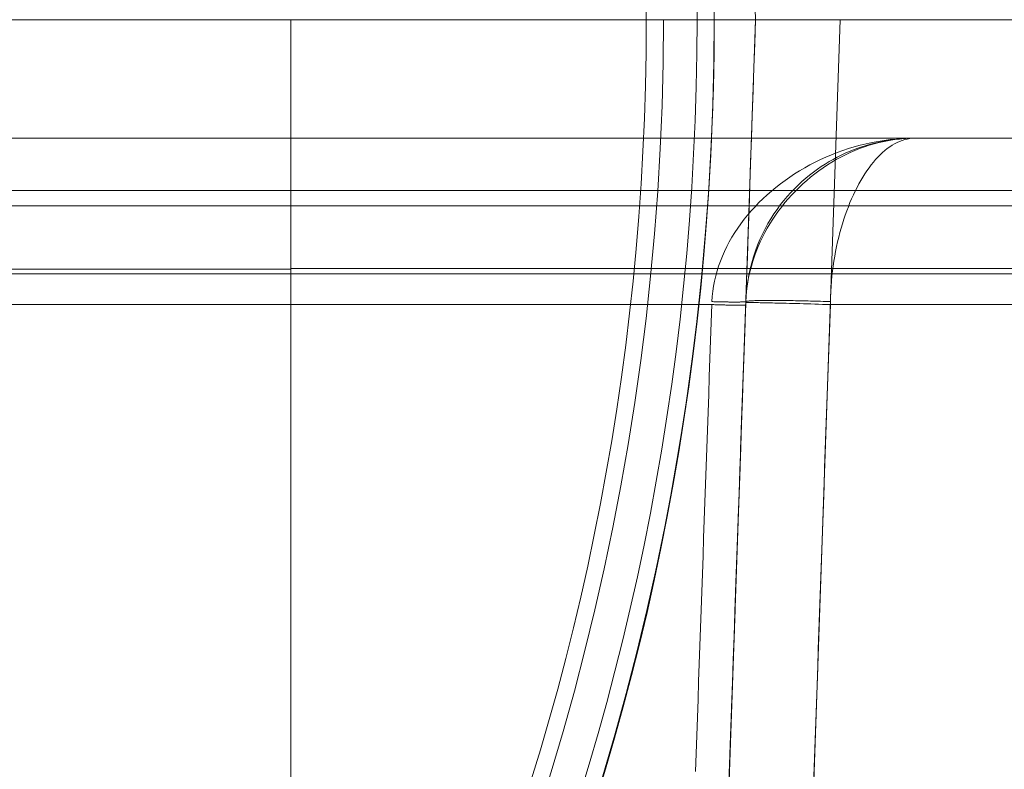
# Model space of a CAD drawing. Units: millimetres. Extents: x -292 to 99, y -108 to 108.
# Drawn here: x -154 to -125, y -22 to 0 of the extents above; entities that cross this region are included whole.
import ezdxf

# ---------------------------------------------------------------- set-up
doc = ezdxf.new("R2010")
doc.units = ezdxf.units.MM
doc.layers.add('100', color=7, linetype='Continuous')

msp = doc.modelspace()

# ---------------------------------------------------------------- linework, layer by layer
at = {"layer": '100', "color": 7, "linetype": 'Continuous', "lineweight": 18}
for p, q in [((-132.2777730679624, -2.991140002350789e-09, -165), (-133.5000000000356, 34.99999999994554, -165)), ((-48.62862840188719, -2.535927760931599e-13, -52.630912986999), (-158.38924153322, 2.607258601971078e-13, -52.630912986999)), ((-48.62862840752781, -3.423166663331823e-13, -128.369087013008), (-158.371371597139, 1.719182346007071e-13, -128.369087013008)), ((-131.0067383623711, -35.1929674577484, -161.4966317400467), (-129.77777281654, 9.424649505263005e-09, -162.1109272721809)), ((-133.5000000000377, -34.99999999999571, -165), (-132.2777730681711, -2.983822189328578e-09, -165)), ((-132.277773067962, -2.991125127951805e-09, -165), (-132.277773067962, -2.991125127951805e-09, -164.609785159813)), ((-77.2222271739278, -1.14286812083179e-12, -162.110927272016), (-129.777772826252, -8.966022172598816e-13, -162.110927272016)), ((-187.751201218619, -3.499999999999292, -144.751201219051), (-127.571551892784, -3.499999999999292, -144.751201219051)), ((-158.549279253028, -3.49999999999931, -43.05776367217), (-48.4507207469083, -3.49999999999931, -43.05776367217)), ((-48.4507207457684, -3.49999999999993, -137.9422363278), (-158.549279253054, -3.49999999999993, -137.9422363278)), ((-18.47749157966371, -3.499999999999959, -36.01041516), (-145.999999999991, -3.499999999999959, -36.01041516)), ((-127.571551887, -3.499999999999571, -144.751201217828), (-127.571551887, -3.499999999999571, -149.036679139626)), ((-127.571551894238, -3.499999999999577, -149.036679139), (-79.4284481062027, -3.499999999999577, -149.036679139)), ((-48.5360007270467, -5.043631016092449, -128.457123919919), (-158.461127259984, -5.043631016092449, -128.457123919919)), ((-48.5405938266096, -5.043631016000558, -52.542876080001), (-158.438869177251, -5.043631016000558, -52.542876080001)), ((-158.464001667582, -7.499999999999414, -130.9567431578), (-48.5359984173823, -7.499999999999414, -130.9567431578)), ((-48.53599845082191, -7.499999999999836, -50.0432568430255), (-158.459408492786, -7.499999999999836, -50.0432568430255)), ((-145.999999999992, -7.351351349040171, -31.1441428416181), (-18.4774915794209, -7.351351349040171, -31.1441428416181)), ((-187.751201221713, -8.412737967998536, -149.750439693), (-133.569724651093, -8.412737967998536, -149.750439693)), ((-132.568506021972, -8.32550251600796, -150.748916783894), (-132.568506021972, -8.32550251600796, -151.535759968035)), ((-130.070790543255, -8.412737967998245, -154.035917614975), (-76.929209456662, -8.412737967998245, -154.035917614975))]:
    msp.add_line(p, q, dxfattribs=at)
for points in [[(-145.999999999999, 6.738374146625078e-13, 32.00000000006003), (-145.999999999999, -1.718422312058639, 31.9538264494732), (-145.999999999999, -3.464652550292926, 31.81188744342548), (-145.999999999999, -5.231295892089547, 31.5695033742789), (-145.999999999999, -7.010204799171031, 31.22270053478132), (-145.999999999999, -8.792556290909358, 30.76834337243178), (-145.9999999999991, -10.5689551598002, 30.20425776019811), (-145.9999999999991, -12.32956216727426, 29.5293395926712), (-145.9999999999991, -14.06424486568844, 28.74364306025762), (-145.9999999999991, -15.7627472715851, 27.84844337608767), (-145.9999999999991, -17.41487328008984, 26.84626954827874), (-145.9999999999991, -19.01067758212658, 25.74090398354652), (-145.9999999999991, -20.54065704020883, 24.53734721561104), (-145.9999999999991, -21.99593508904815, 23.24174777383169), (-145.9999999999991, -23.36843181352033, 21.86129901451098)], [(-133.0599976254909, -22.39998022164724, -164.2187920506465), (-133.035553108441, -21.69998083977733, -164.2310105852801), (-133.0111085913911, -20.99998145790742, -164.2432291199137), (-132.9866640743411, -20.2999820760375, -164.2554476545473), (-132.9622195572912, -19.59998269416759, -164.2676661891809), (-132.9377750402413, -18.89998331229767, -164.2798847238144), (-132.9133305231914, -18.19998393042777, -164.292103258448), (-132.8888860061415, -17.49998454855785, -164.3043217930816), (-132.8644414890916, -16.79998516668794, -164.3165403277152), (-132.8399969720417, -16.09998578481802, -164.3287588623488), (-132.8155524549918, -15.39998640294811, -164.3409773969824), (-132.7911079379419, -14.6999870210782, -164.353195931616), (-132.7666634208919, -13.99998763920829, -164.3654144662496), (-132.7422189038421, -13.29998825733838, -164.3776330008832), (-132.7177743867921, -12.59998887546846, -164.3898515355168), (-132.6933298697422, -11.89998949359855, -164.4020700701504), (-132.6688853526923, -11.19999011172863, -164.414288604784), (-132.6444408356424, -10.49999072985872, -164.4265071394177), (-132.6199963185925, -9.799991347988808, -164.4387256740513), (-132.5955518015426, -9.0999919661189, -164.4509442086849), (-132.5711072844927, -8.399992584248984, -164.4631627433185), (-132.5466627674428, -7.699993202379069, -164.4753812779521), (-132.5222182503929, -6.999993820509157, -164.4875998125857), (-132.497773733343, -6.299994438639242, -164.4998183472193), (-132.4733292162931, -5.59999505676933, -164.5120368818529), (-132.4488846992432, -4.899995674899419, -164.5242554164866), (-132.4244401821933, -4.199996293029503, -164.5364739511202), (-132.3999956651434, -3.499996911159588, -164.5486924857538), (-132.3755511480935, -2.799997529289676, -164.5609110203875), (-132.3511066310436, -2.099998147419754, -164.5731295550211), (-132.3266621139938, -1.399998765549846, -164.5853480896547), (-132.3022175969439, -0.6999993836799305, -164.5975666242884), (-132.277773079894, -1.810015248793206e-09, -164.609785158922)], [(-146.000000000001, -3.49999999999936, -36.029733168004), (-146.8837547241058, -3.499999999999355, -36.02586034901076), (-147.7670848090497, -3.499999999999351, -36.01424911711072), (-148.64994133723, -3.499999999999346, -35.99491030848685), (-149.5322753910439, -3.499999999999342, -35.96785475932212), (-150.4140380528885, -3.499999999999337, -35.93309330579952), (-151.2951804051612, -3.499999999999333, -35.890636784102), (-152.1756535302592, -3.499999999999329, -35.84049603041254), (-153.0554085105795, -3.499999999999325, -35.78268188091411), (-153.9343964285195, -3.499999999999321, -35.71720517178969), (-154.8125683664764, -3.499999999999316, -35.64407673922226)], [(-146.0000000000013, -3.500010385535488, -36.02007418631469), (-146.0000000000026, -3.501992322943875, -35.8953834399436), (-146.0000000000044, -3.507408135320606, -35.76966677609567), (-146.0000000000065, -3.516263363194446, -35.64306123256309), (-146.0000000000089, -3.52856354709416, -35.51570384713806), (-146.0000000000115, -3.544314227548514, -35.38773165761278), (-146.0000000000141, -3.563520945086272, -35.25928170177943), (-146.0000000000169, -3.586189240236201, -35.13049101743021), (-146.0000000000196, -3.612324653527065, -35.00149664235732), (-146.0000000000223, -3.641932725487629, -34.87243561435295), (-146.0000000000248, -3.675018996646659, -34.74344497120929), (-146.0000000000271, -3.71158900753292, -34.61466175071855), (-146.0000000000291, -3.751648298675176, -34.4862229906729), (-146.0000000000308, -3.795201793800165, -34.35826650624735), (-146.0000000000321, -3.842243111043258, -34.23094436155243), (-146.0000000000331, -3.892755963893136, -34.10442110396181), (-146.0000000000337, -3.946723730763496, -33.97886170315895), (-146.000000000034, -4.004129790068038, -33.8544311288273), (-146.0000000000341, -4.064957520220462, -33.73129435065031), (-146.0000000000338, -4.129190299634465, -33.60961633831144), (-146.0000000000333, -4.196811506723748, -33.48956206149414), (-146.0000000000325, -4.267804519902008, -33.37129648988188), (-146.0000000000315, -4.342152717582944, -33.25498459315809), (-146.0000000000303, -4.419839478180256, -33.14079134100625), (-146.0000000000289, -4.500848180107643, -33.0288817031098), (-146.0000000000273, -4.585162201475088, -32.91942064891121), (-146.0000000000255, -4.672739859038604, -32.81255326332007), (-146.0000000000236, -4.763446046437319, -32.70835050615898), (-146.0000000000215, -4.857123892505982, -32.60686606831252), (-146.0000000000193, -4.953616526079338, -32.50815364066527), (-146.0000000000169, -5.052767075992137, -32.41226691410181), (-146.0000000000145, -5.154418671079126, -32.31925957950671), (-146.0000000000119, -5.258414440175052, -32.22918532776455), (-146.0000000000093, -5.364597512114664, -32.1420978497599), (-146.0000000000065, -5.472811015732709, -32.05805083637735), (-146.0000000000038, -5.582898079863934, -31.97709797850147), (-146.0000000000009, -5.694701833343087, -31.89929296701683), (-145.999999999998, -5.808065405004916, -31.82468949280802), (-145.999999999995, -5.922832375339393, -31.75334067751859), (-145.999999999992, -6.038856893462759, -31.68528632268626), (-145.9999999999891, -6.156003778410441, -31.62055278207887), (-145.9999999999862, -6.274138321132257, -31.55916581468977), (-145.9999999999835, -6.393125812578021, -31.50115117951228), (-145.999999999981, -6.512831543697551, -31.44653463553975), (-145.9999999999787, -6.633120805440665, -31.39534194176553), (-145.9999999999766, -6.753858888757176, -31.34759885718294), (-145.9999999999749, -6.874911084596903, -31.30333114078534), (-145.9999999999736, -6.996142683909661, -31.26256455156606), (-145.9999999999727, -7.117418977645267, -31.22532484851844), (-145.9999999999722, -7.238605256753537, -31.19163779063582), (-145.9999999999723, -7.359566812184289, -31.16152913691153)], [(-127.5715518869, -3.49999999999957, -144.7512012169), (-127.755535543949, -3.502704885057797, -144.9045209312497), (-127.9387905750322, -3.510756300718079, -145.0572334572604), (-128.121199109176, -3.524059387708817, -145.2092405691227), (-128.302643275407, -3.542519286758414, -145.3604440410271), (-128.4830052027513, -3.56604113859527, -145.5107456471641), (-128.6621670202356, -3.594530083947788, -145.6600471617242), (-128.8400108568862, -3.627891263544367, -145.8082503588978), (-129.0164188417295, -3.666029818113411, -145.9552570128756), (-129.191273103792, -3.70885088838332, -146.1009688978479), (-129.3644557721, -3.756259615082495, -146.2452877880053), (-129.53584897568, -3.808161138939339, -146.3881154575383), (-129.7053348435583, -3.864460600682252, -146.5293536806375), (-129.8727955047615, -3.925063141039637, -146.6689042314932), (-130.038113088316, -3.989873900739893, -146.806668884296), (-130.201169723248, -4.058798020511424, -146.9425494132364), (-130.3618475385842, -4.131740641082629, -147.0764475925049), (-130.5200286633508, -4.208606903181912, -147.208265196292), (-130.6755952265742, -4.289301947537672, -147.3379039987882), (-130.8284293572811, -4.373730914878313, -147.465265774184), (-130.9784131844976, -4.461798945932235, -147.59025229667), (-131.1254288372503, -4.553411181427838, -147.7127653404365), (-131.2693584445655, -4.648472762093526, -147.8327066796741), (-131.4100841354698, -4.746888828657698, -147.9499780885734), (-131.5474880389894, -4.848564521848758, -148.0644813413248), (-131.6814522841508, -4.953404982395106, -148.1761182121188), (-131.8118589999805, -5.061315351025143, -148.2847904751459), (-131.9385903155048, -5.172200768467271, -148.3903999045966), (-132.0615283597502, -5.285966375449893, -148.4928482746615), (-132.1805552617431, -5.402517312701406, -148.5920373595309), (-132.2955531505098, -5.521758720950216, -148.6878689333955), (-132.4064041550769, -5.643595740924723, -148.7802447704458), (-132.5129904044707, -5.767933513353327, -148.8690666448721), (-132.6151940277177, -5.894677178964432, -148.9542363308651), (-132.7128971538442, -6.023731878486437, -149.0356556026152), (-132.8059819118767, -6.155002752647745, -149.1132262343129), (-132.8943304308416, -6.288394942176756, -149.1868500001488), (-132.9778248397654, -6.423813587801874, -149.2564286743133), (-133.0563472676743, -6.561163830251497, -149.3218640309969), (-133.1297798435949, -6.700350810254029, -149.3830578443902), (-133.1980046965537, -6.84127966853787, -149.4399118886836), (-133.2609039555768, -6.983855545831422, -149.4923279380677), (-133.3183597496909, -7.127983582863086, -149.5402077667329), (-133.3702542079223, -7.273568920361265, -149.5834531488697), (-133.4164694592974, -7.420516699054359, -149.6219658586687), (-133.4568876328427, -7.56873205967077, -149.6556476703203), (-133.4913908575845, -7.718120142938899, -149.6844003580152), (-133.5198612625494, -7.868586089587147, -149.7081256959436), (-133.5421809767636, -8.020035040343917, -149.7267254582962), (-133.5582321292537, -8.172372135937607, -149.7401014192634), (-133.567896849046, -8.325502517096623, -149.7481553530358)], [(-127.571551887, -3.499999999999572, -144.751201217533), (-127.7038711484979, -3.501760381869071, -144.9004385713174), (-127.8361514062222, -3.507040392361229, -145.0496260641141), (-127.9683112020636, -3.515838328801534, -145.1987504840516), (-128.1002690779128, -3.528152488515476, -145.3477986192584), (-128.2319435756606, -3.543981168828543, -145.4967572578631), (-128.3632532371978, -3.563322667066226, -145.6456131879943), (-128.494114204819, -3.586172885150527, -145.7943564304142), (-128.6244217354467, -3.612506876121264, -145.9430051417733), (-128.7540603322584, -3.642288958061896, -146.0915919657106), (-128.8829144095578, -3.675483360337232, -146.2401496655927), (-129.0108683816484, -3.712054312312083, -146.3887110047859), (-129.1378066628337, -3.751966043351258, -146.5373087466567), (-129.2636158928547, -3.795184259582729, -146.6859728057946), (-129.3882338965105, -3.841708632687121, -146.8346675749251), (-129.5116496836584, -3.891572799897717, -146.9832919249091), (-129.6338544895927, -3.944811875210963, -147.1317418778307), (-129.7548395496083, -4.001460972623302, -147.2799134557741), (-129.8745960989995, -4.061555206131175, -147.4277026808236), (-129.9931155840076, -4.125129816991029, -147.575005327877), (-130.1104149754058, -4.192235444919488, -147.7216872622948), (-130.2265608164062, -4.26295263573353, -147.8675562606664), (-130.3416254818011, -4.337365551389058, -148.0124131807942), (-130.4557799636248, -4.415688940033183, -148.1558814311007), (-130.5694677095457, -4.498498327938528, -148.2970941702036), (-130.6831788233892, -4.586431022155077, -148.4351006048067), (-130.7971745365356, -4.679948876727233, -148.5692333701786), (-130.9108005905838, -4.778811933677108, -148.6999588158453), (-131.0231738546879, -4.882604782021232, -148.8280267198976), (-131.1334914155475, -4.99096087101408, -148.9540815355783), (-131.2414188022656, -5.103798976605741, -149.0781526558682), (-131.3467910999827, -5.221141150759443, -149.2000468483411), (-131.4494415313762, -5.343014001492061, -149.3195749480722), (-131.5491850732604, -5.469482551521714, -149.4365858651032), (-131.645827307771, -5.60063160305099, -149.5509481140337), (-131.7391737394017, -5.736546121749291, -149.6625303714841), (-131.8290298726464, -5.877311073286018, -149.7712013140748), (-131.9152012119989, -6.023011423330574, -149.8768296184265), (-131.9974905153523, -6.173727320128549, -149.9792736568225), (-132.0756373687877, -6.329428111177821, -150.0781548017897), (-132.1493181865741, -6.48997234322856, -150.1728574260993), (-132.21820663638, -6.655213745607123, -150.262755598185), (-132.2819763858737, -6.825006047639865, -150.3472233864806), (-132.3403011027237, -6.999202978653145, -150.4256348594196), (-132.3928544421011, -7.177658004174789, -150.4973637773458), (-132.439308547017, -7.360192670110691, -150.5617466216875), (-132.4793326236423, -7.546566529712561, -150.6180474726738), (-132.5125955407236, -7.736532013671847, -150.6655220920985), (-132.5387661670074, -7.929841552679995, -150.7034262417554), (-132.5575133712405, -8.126247577428451, -150.731015683438), (-132.5685060221696, -8.325502518608664, -150.74754617894)], [(-127.5715518869, -3.49999999999958, -149.0366791389), (-127.7248715998289, -3.502704883383181, -149.1133389953592), (-127.877584124456, -3.510756294156291, -149.1896952576504), (-128.0295912349729, -3.524059373252367, -149.2656988128707), (-128.1807947055715, -3.542519261604867, -149.3413005481169), (-128.3310963104436, -3.566041100147248, -149.4164513504861), (-128.4803978237807, -3.594530029812968, -149.4911021070753), (-128.6286010197749, -3.627891191535485, -149.5652037049814), (-128.7756076726177, -3.666029726248256, -149.6387070313015), (-128.9213195565009, -3.708850774884739, -149.7115629731325), (-129.0656384456164, -3.756259478378392, -149.7837224175714), (-129.2084661141558, -3.808160977662671, -149.8551362517152), (-129.349704336311, -3.864460413671036, -149.9257553626609), (-129.4892548862737, -3.925062927336942, -149.9955306375055), (-129.6270195382356, -3.989873659593849, -150.0644129633459), (-129.7629000663885, -4.058797751375213, -150.1323532272791), (-129.8967982449243, -4.131740343614492, -150.1993023164022), (-130.0286158480345, -4.208606577245145, -150.265211117812), (-130.1582546499111, -4.289301593200626, -150.3300305186057), (-130.2856164247457, -4.373730532414397, -150.3937114058801), (-130.4106029467301, -4.461798535819913, -150.4562046667323), (-130.5331159900561, -4.553410744350631, -150.5174611882592), (-130.6530573289155, -4.648472298940011, -150.5774318575579), (-130.7703287374999, -4.74688834052151, -150.6360675617253), (-130.8848319900012, -4.848564010028584, -150.6933191878584), (-130.9964688606111, -4.953404448394691, -150.7491376230542), (-131.1051411235214, -5.06131479655329, -150.8034737544096), (-131.2107505529239, -5.172200195437838, -150.8562784690217), (-131.3131989230102, -5.285965785981793, -150.9075026539875), (-131.4123880079723, -5.402516709118611, -150.9570971964039), (-131.5082195820017, -5.521758105781752, -151.0050129833678), (-131.6005954192903, -5.64359511690467, -151.0512009019764), (-131.6894172940299, -5.767932883420826, -151.0956118393266), (-131.7745869804122, -5.894676546263677, -151.1381966825153), (-131.8560062526289, -6.02373124636668, -151.1789063186396), (-131.9335768848719, -6.155002124663293, -151.2176916347965), (-132.0072006513328, -6.288394322086972, -151.2545035180828), (-132.0767793262035, -6.423812979571176, -151.2892928555957), (-132.1422146836757, -6.561163238049363, -151.3220105344321), (-132.2034084979412, -6.700350238454991, -151.3526074416889), (-132.2602625431917, -6.841279121721516, -151.3810344644632), (-132.312678593619, -6.983855028782397, -151.407242489852), (-132.3605584234149, -7.12798310057109, -151.4311824049522), (-132.403803806771, -7.273568478021053, -151.4528050968608), (-132.4423165178792, -7.420516302065746, -151.4720614526748), (-132.4759983309313, -7.568731713638623, -151.4889023594912), (-132.504751020119, -7.718119853673144, -151.503278704407), (-132.528476359634, -7.868585863102767, -151.5151413745192), (-132.5470761236681, -8.020034882860948, -151.5244412569247), (-132.5604520864131, -8.172372053881144, -151.5311292387205), (-132.5685060220608, -8.325502517096815, -151.5351562070036)], [(-130.0700289550066, -8.325502517096751, -154.0336332740478), (-130.0660019867217, -8.172372053881164, -154.0255793384124), (-130.0593140049243, -8.020034882861045, -154.0122033756975), (-130.0500141225173, -7.868585863102934, -153.9936036117102), (-130.0381514524037, -7.718119853673377, -153.9698782722576), (-130.0237751074865, -7.568731713638915, -153.9411255831468), (-130.0069342006688, -7.42051630206609, -153.9074437701849), (-129.9876778448535, -7.273568478021445, -153.8689310591789), (-129.9660551529436, -7.127983100571523, -153.825685675936), (-129.9421152378423, -6.983855028782866, -153.7778058462633), (-129.9159072124525, -6.841279121722017, -153.7253897959678), (-129.8874801896771, -6.700350238455519, -153.6685357508567), (-129.8568832824194, -6.561163238049915, -153.607341936737), (-129.8241656035821, -6.423812979571744, -153.5419065794158), (-129.7893762660684, -6.288394322087553, -153.4723279047002), (-129.7525643827813, -6.155002124663884, -153.3987041383973), (-129.7137790666238, -6.023731246367277, -153.3211335063142), (-129.6730694304989, -5.894676546264277, -153.239714234258), (-129.6304845873096, -5.767932883421426, -153.1545445480358), (-129.586073649959, -5.643595116905265, -153.0657226734546), (-129.53988573135, -5.521758105782339, -152.9733468363216), (-129.4919699443856, -5.402516709119189, -152.8775152624439), (-129.442375401969, -5.285965785982357, -152.7783261776285), (-129.391151217003, -5.172200195438389, -152.6758778076826), (-129.3383465023907, -5.061314796553824, -152.5702683784131), (-129.2840103710352, -4.953404448395206, -152.4615961156273), (-129.2281919358394, -4.848564010029078, -152.3499592451322), (-129.1709403097064, -4.746888340521981, -152.2354559927349), (-129.1123046055391, -4.648472298940459, -152.1181845842425), (-129.0523339362406, -4.553410744351055, -151.998243245462), (-128.9910774147139, -4.46179853582031, -151.8757302022007), (-128.928584153862, -4.373730532414768, -151.7507436802655), (-128.8649032665879, -4.28930159320097, -151.6233819054636), (-128.8000838657947, -4.208606577245461, -151.493743103602), (-128.7341750643853, -4.131740343614781, -151.3619255004878), (-128.6672259752629, -4.058797751375474, -151.2280273219282), (-128.5992857113302, -3.989873659594084, -151.0921467937303), (-128.5304033854905, -3.925062927337151, -150.954382141701), (-128.4606281106467, -3.864460413671218, -150.8148315916475), (-128.3900089997019, -3.808160977662828, -150.6735933693769), (-128.3185951655589, -3.756259478378525, -150.5307657006963), (-128.246435721121, -3.70885077488485, -150.3864468114128), (-128.173579779291, -3.666029726248346, -150.2407349273335), (-128.100076452972, -3.627891191535555, -150.0937282742655), (-128.025974855067, -3.594530029813021, -149.9455250780157), (-127.9513240984791, -3.566041100147284, -149.7962235643915), (-127.8761732961111, -3.542519261604891, -149.6459219591997), (-127.8005715608662, -3.52405937325238, -149.4947184882476), (-127.7245680056474, -3.510756294156297, -149.3427113773423), (-127.6482117433577, -3.502704883383182, -149.1899988522907), (-127.5715518869, -3.499999999999579, -149.0366791389)], [(-158.550052165378, -5.50000000001017, -45.5072534149554), (-156.3480500808373, -5.50000000001018, -45.5072534149554), (-154.1460479962967, -5.50000000001019, -45.5072534149554), (-151.9440459117561, -5.500000000010201, -45.5072534149554), (-149.7420438272154, -5.50000000001021, -45.5072534149554), (-147.5400417426748, -5.500000000010221, -45.5072534149554), (-145.3380396581341, -5.500000000010231, -45.5072534149554), (-143.1360375735935, -5.500000000010242, -45.5072534149554), (-140.9340354890529, -5.500000000010251, -45.5072534149554), (-138.7320334045122, -5.500000000010262, -45.5072534149554), (-136.5300313199716, -5.500000000010272, -45.5072534149554), (-134.3280292354309, -5.500000000010282, -45.5072534149554), (-132.1260271508903, -5.500000000010292, -45.5072534149554), (-129.9240250663496, -5.500000000010303, -45.5072534149554), (-127.7220229818089, -5.500000000010313, -45.5072534149554), (-125.5200208972683, -5.500000000010323, -45.5072534149554), (-123.3180188127276, -5.500000000010333, -45.5072534149554)], [(-123.3192429007758, -5.500000000009553, -135.492746585011), (-125.5211684798181, -5.500000000009543, -135.492746585011), (-127.7230940588605, -5.500000000009533, -135.492746585011), (-129.9250196379029, -5.500000000009522, -135.492746585011), (-132.1269452169453, -5.500000000009512, -135.492746585011), (-134.3288707959877, -5.500000000009502, -135.492746585011), (-136.53079637503, -5.500000000009492, -135.492746585011), (-138.7327219540724, -5.500000000009481, -135.492746585011), (-140.9346475331148, -5.500000000009472, -135.492746585011), (-143.1365731121572, -5.500000000009461, -135.492746585011), (-145.3384986911996, -5.500000000009451, -135.492746585011), (-147.540424270242, -5.50000000000944, -135.492746585011), (-149.7423498492844, -5.500000000009431, -135.492746585011), (-151.9442754283268, -5.50000000000942, -135.492746585011), (-154.1462010073692, -5.50000000000941, -135.492746585011), (-156.3481265864116, -5.5000000000094, -135.492746585011), (-158.550052165454, -5.50000000000939, -135.492746585011)], [(-48.4537732133485, -7.4999999999998, -133.043256842204), (-158.550071882551, -7.49999999999928, -133.043256842204)], [(-158.546226786662, -7.49999999999918, -47.9567431577878), (-48.4537732133388, -7.4999999999997, -47.9567431577878)], [(-145.999999999972, -7.363290089996933, -31.16065824699756), (-146.7560116560563, -7.363290083586352, -31.15763113325896), (-147.5119834370523, -7.363290064862596, -31.14855785401023), (-148.2678667199243, -7.363290034587704, -31.13345050220229), (-149.0236128816369, -7.363289993523717, -31.11232117078605), (-149.7791732991545, -7.363289942432672, -31.08518195271245), (-150.5344993494415, -7.363289882076613, -31.0520449409324), (-151.2895424094624, -7.363289813217577, -31.01292222839684), (-152.0442538561816, -7.363289736617604, -30.96782590805666), (-152.7985850665635, -7.363289653038735, -30.91676807286281), (-153.5524874175726, -7.36328956324301, -30.8597608157662), (-154.3059122861733, -7.363289467992468, -30.79681622971776)], [(-145.9999999999991, -23.11926577534013, -22.12463672061321), (-145.9999999999991, -21.7417259101158, -23.47972219719419), (-145.9999999999991, -20.29446314136066, -24.74135739627113), (-145.9999999999991, -18.78681928246383, -25.90473742874329), (-145.9999999999991, -17.22848260928546, -26.96626386772256), (-145.9999999999991, -15.62930182379851, -27.92355501186579), (-145.9999999999991, -13.99910650582821, -28.7754238376529), (-145.9999999999991, -12.34754003923815, -29.52182675539415), (-145.9999999999991, -10.68390988745391, -30.16378738671411), (-145.999999999999, -9.017058807515468, -30.70330031859769), (-145.999999999999, -7.355259246796504, -31.14322015146654)], [(-133.571552443865, -8.41273796819146, -149.750439665454), (-133.5900674876757, -8.942939452491114, -149.7596943667673), (-133.6085825314864, -9.473140936790768, -149.7689490680806), (-133.6270975752971, -10.00334242109042, -149.7782037693939), (-133.6456126191079, -10.53354390539008, -149.7874584707072), (-133.6641276629186, -11.06374538968973, -149.7967131720204), (-133.6826427067293, -11.59394687398939, -149.8059678733337), (-133.70115775054, -12.12414835828904, -149.815222574647), (-133.7196727943507, -12.6543498425887, -149.8244772759602), (-133.7381878381615, -13.18455132688835, -149.8337319772735), (-133.7567028819722, -13.71475281118801, -149.8429866785868), (-133.7752179257829, -14.24495429548766, -149.8522413799001), (-133.7937329695936, -14.77515577978732, -149.8614960812134), (-133.8122480134043, -15.30535726408698, -149.8707507825266), (-133.8307630572151, -15.83555874838663, -149.8800054838399), (-133.8492781010258, -16.36576023268628, -149.8892601851532), (-133.8677931448365, -16.89596171698594, -149.8985148864665), (-133.8863081886472, -17.4261632012856, -149.9077695877797), (-133.9048232324579, -17.95636468558525, -149.917024289093), (-133.9233382762687, -18.48656616988491, -149.9262789904063), (-133.9418533200794, -19.01676765418457, -149.9355336917195), (-133.9603683638901, -19.54696913848422, -149.9447883930328), (-133.9788834077008, -20.07717062278387, -149.9540430943461), (-133.9973984515115, -20.60737210708353, -149.9632977956594), (-134.0159134953223, -21.13757359138319, -149.9725524969726), (-134.034428539133, -21.66777507568284, -149.9818071982859), (-134.0529435829437, -22.1979765599825, -149.9910618995991)], [(-133.571552443865, -8.41273796819146, -149.750439665454), (-133.5900674876757, -8.942939452491114, -149.7596943667673), (-133.6085825314864, -9.473140936790768, -149.7689490680806), (-133.6270975752971, -10.00334242109042, -149.7782037693939), (-133.6456126191079, -10.53354390539008, -149.7874584707072), (-133.6641276629186, -11.06374538968973, -149.7967131720204), (-133.6826427067293, -11.59394687398939, -149.8059678733337), (-133.70115775054, -12.12414835828904, -149.815222574647), (-133.7196727943507, -12.6543498425887, -149.8244772759602), (-133.7381878381615, -13.18455132688835, -149.8337319772735), (-133.7567028819722, -13.71475281118801, -149.8429866785868), (-133.7752179257829, -14.24495429548766, -149.8522413799001), (-133.7937329695936, -14.77515577978732, -149.8614960812134), (-133.8122480134043, -15.30535726408698, -149.8707507825266), (-133.8307630572151, -15.83555874838663, -149.8800054838399), (-133.8492781010258, -16.36576023268628, -149.8892601851532), (-133.8677931448365, -16.89596171698594, -149.8985148864665), (-133.8863081886472, -17.4261632012856, -149.9077695877797), (-133.9048232324579, -17.95636468558525, -149.917024289093), (-133.9233382762687, -18.48656616988491, -149.9262789904063), (-133.9418533200794, -19.01676765418457, -149.9355336917195), (-133.9603683638901, -19.54696913848422, -149.9447883930328), (-133.9788834077008, -20.07717062278387, -149.9540430943461), (-133.9973984515115, -20.60737210708353, -149.9632977956594), (-134.0159134953223, -21.13757359138319, -149.9725524969726), (-134.034428539133, -21.66777507568284, -149.9818071982859), (-134.0529435829437, -22.1979765599825, -149.9910618995991)], [(-132.5721619724538, -8.430193019841118, -150.74983054323), (-132.5725960927784, -8.430673948749027, -150.7214096392223), (-132.5738563769879, -8.431131277786806, -150.6926879395153), (-132.5759691752914, -8.431563538207712, -150.6636968720743), (-132.5789595223399, -8.431969268738767, -150.6344700686097), (-132.5828509405041, -8.432347023212468, -150.6050433209241), (-132.5876652415137, -8.432695378587807, -150.5754545182269), (-132.5934223284344, -8.433012943305359, -150.5457435646415), (-132.6001400001138, -8.433298365911696, -150.5159522763384), (-132.6078337603759, -8.43355034387918, -150.4861242579781), (-132.6165166343469, -8.433767632538615, -150.4563047584187), (-132.6261989943744, -8.433949054034418, -150.4265405059448), (-132.6368883980332, -8.434093506205107, -150.396879523589), (-132.6485894407034, -8.43419997128662, -150.3673709254538), (-132.661303625148, -8.434267524331911, -150.3380646952783), (-132.6750292504054, -8.434295341238261, -150.3090114488359), (-132.6897613221558, -8.434282706273507, -150.2802621820786), (-132.7054914865049, -8.43422901899439, -150.2518680072583), (-132.7222079888678, -8.434133800454266, -150.2238798795452), (-132.7398956593271, -8.433996698603808, -150.1963483169125), (-132.7585359254907, -8.433817492796894, -150.1693231162739), (-132.7781068534879, -8.433596097324324, -150.1428530690173), (-132.7985832173346, -8.43333256391073, -150.1169856791844), (-132.8199365964686, -8.433027083124056, -150.0917668875938), (-132.842135500816, -8.432679984662661, -150.0672408051811), (-132.8651455223234, -8.43229173650166, -150.0434494587504), (-132.8889295114625, -8.431862942897398, -150.0204325521799), (-132.913447776824, -8.431394341266415, -149.9982272459164), (-132.9386583055539, -8.430886797972592, -149.9768679573233), (-132.9645170020646, -8.43034130307284, -149.9563861841313), (-132.9909779421916, -8.429758964087284, -149.936810352877), (-133.0179936397492, -8.429140998874274, -149.9181656938187), (-133.0455153222975, -8.428488727702895, -149.9004741433998), (-133.0734932128439, -8.427803564626325, -149.8837542748944), (-133.1018768141857, -8.427087008267536, -149.8680212574359), (-133.1306151926453, -8.426340632134812, -149.8532868431967), (-133.1596572580543, -8.425566074588035, -149.8395593820799), (-133.1889520370049, -8.42476502857783, -149.8268438628956), (-133.2184489365975, -8.42393923127823, -149.8151419796482), (-133.2480979961672, -8.423090453730238, -149.8044522212492), (-133.2778501247609, -8.422220490608057, -149.7947699827117), (-133.3076573224496, -8.421331150212518, -149.7860876956664), (-133.3374728838907, -8.420424244787554, -149.7783949758825), (-133.367251582897, -8.41950158124549, -149.7716787853634), (-133.3969498371067, -8.418564952376245, -149.7659236065326), (-133.426525852181, -8.417616128603928, -149.761111626014), (-133.4559397452759, -8.416656850342724, -149.7572229255439), (-133.485153647832, -8.41568882099217, -149.7542356776291), (-133.5141317880002, -8.41471370060048, -149.7521263436743), (-133.5428405532666, -8.413733100213468, -149.7508698724426), (-133.5712485340567, -8.412748576916382, -149.7504398968737)], [(-132.568506743397, -8.325518434864602, -150.7470895426006), (-132.5691891774159, -8.326483090872685, -150.718782975313), (-132.571108099485, -8.32740836016991, -150.6903678077949), (-132.5742354774893, -8.328294242756265, -150.6618720721615), (-132.5785432793134, -8.329140738631743, -150.6333238005279), (-132.5840034728424, -8.329947847796332, -150.6047510250094), (-132.590588025961, -8.330715570250023, -150.576181777721), (-132.5982689065542, -8.331443905992806, -150.5476440907779), (-132.6070180825066, -8.332132855024675, -150.5191659962952), (-132.6168075217032, -8.332782417345614, -150.4907755263881), (-132.6276091920288, -8.333392592955617, -150.4625007131719), (-132.6393950613684, -8.333963381854675, -150.4343695887615), (-132.6521370976066, -8.334494784042777, -150.4064101852723), (-132.6658072686285, -8.334986799519914, -150.3786505348193), (-132.6803775423187, -8.335439428286076, -150.3511186695176), (-132.6958198865622, -8.335852670341252, -150.3238426214825), (-132.7121062692439, -8.336226525685435, -150.2968504228292), (-132.7292086582485, -8.336560994318612, -150.2701701056726), (-132.7470990214609, -8.336856076240776, -150.2438297021281), (-132.7657493267659, -8.337111771451918, -150.2178572443107), (-132.7851315420485, -8.337328079952025, -150.1922807643357), (-132.8052176351934, -8.337505001741091, -150.1671282943181), (-132.8259795740856, -8.337642536819104, -150.1424278663732), (-132.8473893266097, -8.337740685186054, -150.118207512616), (-132.8694188606508, -8.337799446841933, -150.0944952651618), (-132.8920401440936, -8.33781882178673, -150.0713191561257), (-132.915225144823, -8.337798810020436, -150.0487072176228), (-132.9389458307239, -8.337739411543042, -150.0266874817683), (-132.963174169681, -8.337640626354537, -150.0052879806774), (-132.9878821295793, -8.337502454454912, -149.9845367464652), (-133.0130416783035, -8.337324895844157, -149.9644618112469), (-133.0386247837386, -8.337107950522263, -149.9450912071376), (-133.0646034137694, -8.336851618489218, -149.9264529662524), (-133.0909495362806, -8.336555899745017, -149.9085751207066), (-133.1176351191573, -8.336220794289646, -149.8914857026153), (-133.1446321302842, -8.335846302123098, -149.8752127440937), (-133.1719125375461, -8.335432423245361, -149.8597842772568), (-133.199448308828, -8.334979157656427, -149.8452283342199), (-133.2272114120146, -8.334486505356287, -149.831572947098), (-133.2551738149908, -8.33395446634493, -149.8188461480065), (-133.2833074856415, -8.333383040622344, -149.8070759690603), (-133.3115843918515, -8.332772228188524, -149.7962904423748), (-133.3399765015056, -8.332122029043457, -149.786517600065), (-133.3684557824888, -8.331432443187136, -149.777785474246), (-133.3969942026858, -8.330703470619548, -149.7701220970331), (-133.4255637299815, -8.329935111340689, -149.7635555005413), (-133.4541363322607, -8.329127365350542, -149.758113716886), (-133.4826839774083, -8.328280232649101, -149.7538247781821), (-133.5111786333092, -8.327393713236358, -149.7507167165449), (-133.5395922678481, -8.3264678071123, -149.7488175640894), (-133.56789684891, -8.32550251427692, -149.748155352931)], [(-133.0546379743351, -22.24650100865368, -150.991452079444), (-133.0360811903224, -21.71510424135706, -150.9821765143885), (-133.0175244063097, -21.18370747406043, -150.972900949333), (-132.9989676222969, -20.65231070676381, -150.9636253842774), (-132.9804108382842, -20.12091393946718, -150.9543498192219), (-132.9618540542715, -19.58951717217056, -150.9450742541664), (-132.9432972702588, -19.05812040487393, -150.9357986891108), (-132.9247404862461, -18.52672363757731, -150.9265231240553), (-132.9061837022333, -17.99532687028068, -150.9172475589998), (-132.8876269182206, -17.46393010298406, -150.9079719939442), (-132.8690701342079, -16.93253333568743, -150.8986964288887), (-132.8505133501951, -16.40113656839081, -150.8894208638332), (-132.8319565661824, -15.86973980109419, -150.8801452987776), (-132.8133997821697, -15.33834303379756, -150.8708697337221), (-132.794842998157, -14.80694626650093, -150.8615941686666), (-132.7762862141442, -14.27554949920431, -150.852318603611), (-132.7577294301315, -13.74415273190769, -150.8430430385555), (-132.7391726461187, -13.21275596461106, -150.8337674735), (-132.720615862106, -12.68135919731444, -150.8244919084444), (-132.7020590780933, -12.14996243001782, -150.8152163433889), (-132.6835022940805, -11.6185656627212, -150.8059407783333), (-132.6649455100678, -11.08716889542457, -150.7966652132778), (-132.646388726055, -10.55577212812794, -150.7873896482222), (-132.6278319420423, -10.02437536083132, -150.7781140831667), (-132.6092751580295, -9.492978593534701, -150.7688385181111), (-132.5907183740167, -8.961581826238078, -150.7595629530556), (-132.572161590004, -8.430185058941454, -150.750287388)], [(-133.0546377616691, -22.2464949186968, -150.9914519731434), (-133.0360809858359, -21.71509838562929, -150.9821764121764), (-133.0175242100026, -21.18370185256177, -150.9729008512093), (-132.9989674341693, -20.65230531949425, -150.9636252902423), (-132.9804106583361, -20.12090878642674, -150.9543497292753), (-132.9618538825028, -19.58951225335923, -150.9450741683082), (-132.9432971066696, -19.05811572029172, -150.9357986073412), (-132.9247403308363, -18.5267191872242, -150.9265230463741), (-132.9061835550031, -17.99532265415668, -150.9172474854071), (-132.8876267791698, -17.46392612108917, -150.90797192444), (-132.8690700033365, -16.93252958802166, -150.898696363473), (-132.8505132275032, -16.40113305495414, -150.8894208025059), (-132.83195645167, -15.86973652188663, -150.8801452415389), (-132.8133996758367, -15.33833998881911, -150.8708696805718), (-132.7948429000034, -14.8069434557516, -150.8615941196047), (-132.7762861241702, -14.27554692268409, -150.8523185586377), (-132.7577293483369, -13.74415038961657, -150.8430429976706), (-132.7391725725036, -13.21275385654906, -150.8337674367036), (-132.7206157966703, -12.68135732348155, -150.8244918757365), (-132.702059020837, -12.14996079041403, -150.8152163147695), (-132.6835022450038, -11.61856425734652, -150.8059407538024), (-132.6649454691704, -11.08716772427901, -150.7966651928353), (-132.6463886933372, -10.5557711912115, -150.7873896318683), (-132.6278319175039, -10.02437465814398, -150.7781140709012), (-132.6092751416706, -9.492978125076473, -150.7688385099341), (-132.5907183658373, -8.961581592008958, -150.7595629489671), (-132.572161590004, -8.430185058941447, -150.750287388)], [(-132.570029219825, -8.36912024088076, -151.536298375428), (-132.5886286260368, -8.901737548265665, -151.5455952451433), (-132.6072280322486, -9.434354855650568, -151.5548921148586), (-132.6258274384604, -9.966972163035473, -151.5641889845739), (-132.6444268446722, -10.49958947042038, -151.5734858542891), (-132.663026250884, -11.03220677780528, -151.5827827240044), (-132.6816256570958, -11.56482408519019, -151.5920795937197), (-132.7002250633076, -12.09744139257509, -151.601376463435), (-132.7188244695195, -12.63005869996, -151.6106733331503), (-132.7374238757313, -13.1626760073449, -151.6199702028656), (-132.7560232819431, -13.69529331472981, -151.6292670725809), (-132.7746226881549, -14.22791062211472, -151.6385639422962), (-132.7932220943667, -14.76052792949962, -151.6478608120115), (-132.8118215005786, -15.29314523688453, -151.6571576817268), (-132.8304209067904, -15.82576254426943, -151.6664545514421), (-132.8490203130022, -16.35837985165434, -151.6757514211574), (-132.867619719214, -16.89099715903925, -151.6850482908727), (-132.8862191254259, -17.42361446642416, -151.6943451605881), (-132.9048185316377, -17.95623177380906, -151.7036420303033), (-132.9234179378496, -18.48884908119397, -151.7129389000187), (-132.9420173440614, -19.02146638857887, -151.722235769734), (-132.9606167502732, -19.55408369596378, -151.7315326394493), (-132.9792161564851, -20.08670100334869, -151.7408295091646), (-132.9978155626969, -20.6193183107336, -151.7501263788799), (-133.0164149689088, -21.1519356181185, -151.7594232485952), (-133.0350143751206, -21.68455292550341, -151.7687201183105), (-133.0536137813324, -22.21717023288831, -151.7780169880258)], [(-132.5692674736227, -8.347307641134465, -151.535822417113), (-132.5691782295993, -8.347688334789503, -151.5625256991166), (-132.568817655976, -8.348026846738643, -151.5911494271199), (-132.5680887254312, -8.34832727544848, -151.6217103519465), (-132.5668944106436, -8.34859371938561, -151.65422522442), (-132.5651376842918, -8.348830277016628, -151.6887107953639), (-132.5627215190544, -8.349041046808129, -151.7251838156019), (-132.55954888761, -8.34923012722671, -151.7636610359574), (-132.5555227626374, -8.349401616738966, -151.8041592072541), (-132.550546116815, -8.349559613811492, -151.8466950803155), (-132.5445219228215, -8.349708216910884, -151.8912854059652), (-132.5373531533356, -8.349851524503736, -151.9379469350268), (-132.5289427810358, -8.349993635056645, -151.9866964183238), (-132.5191920123644, -8.35013871487813, -152.0375485016866), (-132.5079614303271, -8.350292490640939, -152.0904694160994), (-132.4950709944927, -8.350462249382053, -152.1453769777011), (-132.4803388981939, -8.350655345980375, -152.202186897637), (-132.4635833347634, -8.350879135314809, -152.2608148870524), (-132.4446224975336, -8.351140972264261, -152.3211766570926), (-132.4232745798373, -8.35144821170763, -152.383187918903), (-132.3993577750071, -8.351808208523824, -152.446764383629), (-132.3726902763755, -8.352228317591743, -152.5118217624159), (-132.3430902772751, -8.352715893790293, -152.5782757664091), (-132.3103759710387, -8.353278291998375, -152.6460421067538), (-132.2743655509987, -8.353922867094896, -152.7150364945955), (-132.2348772104878, -8.354656973958758, -152.7851746410795), (-132.191751946753, -8.355487572118212, -152.8563296141101), (-132.1449219726991, -8.356420039698914, -152.9282039086278), (-132.0943423051455, -8.357459359475865, -153.0004573763319), (-132.0399679609112, -8.358610514224063, -153.0727498689217), (-131.9817539568155, -8.359878486718513, -153.1447412380967), (-131.9196553096778, -8.361268259734215, -153.2160913355562), (-131.8536270363171, -8.362784816046174, -153.2864600129996), (-131.7836241535527, -8.364433138429389, -153.3555071221263), (-131.7096016782039, -8.36621820965886, -153.4228925146357), (-131.63151462709, -8.368145012509592, -153.4882760422271), (-131.5493180170301, -8.370218529756587, -153.5513175565999), (-131.4629668648434, -8.372443744174843, -153.6116769094535), (-131.3724245258107, -8.37482533618814, -153.6690164109121), (-131.2778461398253, -8.377361032142066, -153.723054914869), (-131.1795786313935, -8.380041604304022, -153.7735678189869), (-131.0779772634829, -8.382857522590186, -153.8203329793533), (-130.973397299061, -8.385799256916735, -153.8631282520558), (-130.8661940010956, -8.388857277199845, -153.9017314931818), (-130.7567226325542, -8.392022053355696, -153.9359205588187), (-130.6453384564044, -8.39528405530046, -153.965473305054), (-130.5323967356139, -8.398633752950316, -153.9901675879752), (-130.4182527331503, -8.40206161622144, -154.0097812636697), (-130.3032617119812, -8.405558115030011, -154.0240921882251), (-130.1877789350742, -8.409113719292204, -154.0328782177288), (-130.072159665397, -8.412718898924197, -154.0359172082683)], [(-132.5685055248124, -8.325489252134338, -151.5355365630781), (-132.5672350173484, -8.323051145450908, -151.6066253121099), (-132.5636217033496, -8.320665001509834, -151.6785688494023), (-132.5576669885182, -8.318334869255322, -151.7512498226599), (-132.5493722785562, -8.316064797631576, -151.824550879587), (-132.5387389791658, -8.313858835582801, -151.8983546678879), (-132.5257684960491, -8.3117210320532, -151.9725438352671), (-132.5104622349081, -8.30965543598698, -152.047001029429), (-132.4928216014451, -8.307666096328346, -152.1216088980779), (-132.4728480013621, -8.3057570620215, -152.1962500889182), (-132.4505428403612, -8.30393238201065, -152.2708072496543), (-132.4259075241445, -8.30219610524, -152.3451630279907), (-132.3989434584143, -8.300552280653754, -152.4192000716316), (-132.3696518060223, -8.299004957196118, -152.4928012711317), (-132.3380282488032, -8.297558183811292, -152.565854998063), (-132.3040630450293, -8.296216009443478, -152.6382550475602), (-132.2677462216137, -8.294982483036875, -152.7098954461166), (-132.2290678054701, -8.293861653535682, -152.7806702202257), (-132.1880178235116, -8.2928575698841, -152.8504733963809), (-132.1445864397425, -8.29197428102633, -152.9191988639849), (-132.0987798655292, -8.291215835906572, -152.9867244650779), (-132.0506351919731, -8.290586283469038, -153.0528971619645), (-132.0001930183824, -8.290089672657942, -153.1175604087428), (-131.9474939440648, -8.289730052417491, -153.1805576595112), (-131.8925785683284, -8.2895114716919, -153.2417323683678), (-131.8354874904816, -8.289437979425356, -153.3009279894111), (-131.7762807908057, -8.289512263980912, -153.358007457713), (-131.715095846471, -8.289731615187993, -153.4129110052349), (-131.6520892033788, -8.290091984102387, -153.4655980326691), (-131.5874174074299, -8.290589321779885, -153.5160279407078), (-131.5212370045253, -8.291219579276271, -153.5641601300433), (-131.4537045405662, -8.291978707647337, -153.6099540013678), (-131.3849729767768, -8.292862657948868, -153.6533725400503), (-131.3151642837635, -8.293867381236666, -153.6944097220782), (-131.2443845635661, -8.294988828566527, -153.7330753920056), (-131.1727397896916, -8.296222950994254, -153.7693795229194), (-131.1003359356473, -8.297565699575646, -153.8033320879062), (-131.0272789749403, -8.299013025366506, -153.834943060053), (-130.9536751200561, -8.300560879422632, -153.864222173468), (-130.8796360453872, -8.302205212799821, -153.8911737003525), (-130.8052788680812, -8.30394197655387, -153.9157964701525), (-130.7307209404336, -8.305767121740576, -153.9380890771659), (-130.65607961474, -8.307676599415728, -153.9580501156906), (-130.581472243296, -8.309666360635127, -153.9756781800246), (-130.5070161783972, -8.311732356454565, -153.9909718644658), (-130.4328287723393, -8.313870537929837, -154.0039297633121), (-130.3590273774177, -8.316076856116739, -154.0145504708615), (-130.285729345928, -8.318347262071063, -154.0228325814118), (-130.213052030166, -8.320677706848608, -154.028774689261), (-130.1411127824271, -8.323064141505165, -154.032375388707), (-130.070028955007, -8.325502517096533, -154.0336332740478)], [(-130.071552134339, -8.41273796799825, -154.035917614976), (-130.0902558603644, -8.948342599367866, -154.0452666285867), (-130.1089595863899, -9.483947230737481, -154.0546156421974), (-130.1276633124154, -10.0195518621071, -154.0639646558082), (-130.1463670384408, -10.55515649347671, -154.0733136694189), (-130.1650707644663, -11.09076112484633, -154.0826626830296), (-130.1837744904917, -11.62636575621594, -154.0920116966404), (-130.2024782165172, -12.16197038758556, -154.1013607102511), (-130.2211819425426, -12.69757501895517, -154.1107097238618), (-130.239885668568, -13.23317965032479, -154.1200587374726), (-130.2585893945935, -13.76878428169441, -154.1294077510833), (-130.2772931206189, -14.30438891306402, -154.1387567646941), (-130.2959968466444, -14.83999354443364, -154.1481057783048), (-130.3147005726698, -15.37559817580325, -154.1574547919155), (-130.3334042986952, -15.91120280717287, -154.1668038055263), (-130.3521080247206, -16.44680743854249, -154.176152819137), (-130.3708117507461, -16.98241206991211, -154.1855018327478), (-130.3895154767715, -17.51801670128172, -154.1948508463585), (-130.4082192027969, -18.05362133265134, -154.2041998599693), (-130.4269229288223, -18.58922596402095, -154.2135488735801), (-130.4456266548478, -19.12483059539057, -154.2228978871908), (-130.4643303808732, -19.66043522676019, -154.2322469008016), (-130.4830341068986, -20.19603985812981, -154.2415959144123), (-130.501737832924, -20.73164448949942, -154.2509449280231), (-130.5204415589494, -21.26724912086904, -154.2602939416338), (-130.5391452849749, -21.80285375223866, -154.2696429552446), (-130.5578490110003, -22.33845838360828, -154.2789919688554)], [(-130.071552134339, -8.41273796799825, -154.035917614976), (-130.0902558603644, -8.948342599367866, -154.0452666285867), (-130.1089595863899, -9.483947230737481, -154.0546156421974), (-130.1276633124154, -10.0195518621071, -154.0639646558082), (-130.1463670384408, -10.55515649347671, -154.0733136694189), (-130.1650707644663, -11.09076112484633, -154.0826626830296), (-130.1837744904917, -11.62636575621594, -154.0920116966404), (-130.2024782165172, -12.16197038758556, -154.1013607102511), (-130.2211819425426, -12.69757501895517, -154.1107097238618), (-130.239885668568, -13.23317965032479, -154.1200587374726), (-130.2585893945935, -13.76878428169441, -154.1294077510833), (-130.2772931206189, -14.30438891306402, -154.1387567646941), (-130.2959968466444, -14.83999354443364, -154.1481057783048), (-130.3147005726698, -15.37559817580325, -154.1574547919155), (-130.3334042986952, -15.91120280717287, -154.1668038055263), (-130.3521080247206, -16.44680743854249, -154.176152819137), (-130.3708117507461, -16.98241206991211, -154.1855018327478), (-130.3895154767715, -17.51801670128172, -154.1948508463585), (-130.4082192027969, -18.05362133265134, -154.2041998599693), (-130.4269229288223, -18.58922596402095, -154.2135488735801), (-130.4456266548478, -19.12483059539057, -154.2228978871908), (-130.4643303808732, -19.66043522676019, -154.2322469008016), (-130.4830341068986, -20.19603985812981, -154.2415959144123), (-130.501737832924, -20.73164448949942, -154.2509449280231), (-130.5204415589494, -21.26724912086904, -154.2602939416338), (-130.5391452849749, -21.80285375223866, -154.2696429552446), (-130.5578490110003, -22.33845838360828, -154.2789919688554)]]:
    msp.add_polyline3d(points, dxfattribs=at)
for centre in [(-211, 8.433160603727686e-13, 78), (-211, 8.398016942790187e-13, 75)]:
    msp.add_circle(centre, 77.5, dxfattribs=at)
at = {"layer": '100', "color": 7, "linetype": 'Continuous', "lineweight": 18, "extrusion": (0, 1.999789223106061e-11, -1)}
for centre, start, end in [((211, 2.765955952649699e-14, -80), 89.99999999999974, 269.9999999999998), ((211, 2.765955952649699e-14, -80), 89.99999999999974, 269.9999999999998), ((211, 1.883508543746588e-16, -75), 179.9999999882484, 2.204109127591746e-08)]:
    msp.add_arc(centre, 77.5, start, end, dxfattribs=at)
at = {"layer": '100', "color": 7, "linetype": 'Continuous', "lineweight": 18}
for centre, radius, start, end in [((-211, -1.890529684967505e-09, 94.5523492450538), 76.9918207664501, 270.0000000000002, 90.00000000000014), ((-211, -1.890529684967505e-09, 94.5523492450538), 76.9918207664501, 270.0000000000002, 90.00000000000014), ((-210.9999999999998, 9.617060353214218e-13, 58.49999999999903), 77.5, 179.9999999779587, 1.175136077044669e-08)]:
    msp.add_arc(centre, radius, start, end, dxfattribs=at)
at = {"layer": '100', "color": 7, "linetype": 'Continuous', "lineweight": 18, "extrusion": (0, 0, -1)}
for centre, radius, start, end in [((211, 4.917344273546838e-14, -96), 75.4927345259214, 0, 269.9999999999997), ((211, 4.917344273546838e-14, -96), 75.4927345259214, 0, 269.9999999999997), ((210.9999999999998, -3.887506540929146e-27, -56.99999999999903), 76, 179.9999999882484, 2.204109127591746e-08)]:
    msp.add_arc(centre, radius, start, end, dxfattribs=at)

doc.saveas('drawing.dxf')
